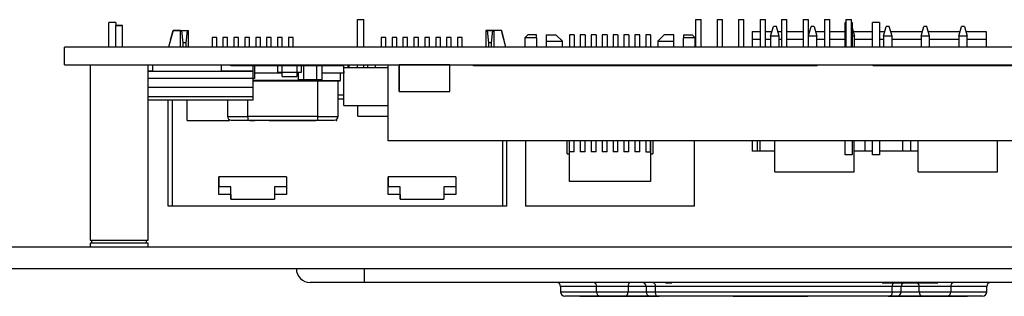
# Model space of a CAD drawing. Units: inches. Extents: x 0.3 to 33.8, y 0.2 to 21.6.
# Drawn here: x 4.1 to 6, y 12.7 to 13.2 of the extents above; entities that cross this region are included whole.
import ezdxf

# ---------------------------------------------------------------- set-up
doc = ezdxf.new("R2010")
doc.units = ezdxf.units.IN
doc.header["$MEASUREMENT"] = 0

msp = doc.modelspace()

# ---------------------------------------------------------------- linework, layer by layer
at = {"color": 7, "linetype": 'Continuous', "lineweight": 25}
for p, q in [((4.31036, 13.17238), (4.31036, 13.21748)), ((4.32286, 13.21748), (4.31036, 13.21748)), ((4.32286, 13.21748), (4.32286, 13.21175)), ((4.76602, 13.22265), (4.77783, 13.22265)), ((4.76602, 13.17238), (4.76602, 13.22265)), ((4.77783, 13.17238), (4.77783, 13.22265)), ((5.38609, 13.22265), (5.38609, 13.17238)), ((5.38609, 13.22265), (5.39594, 13.22265)), ((5.39594, 13.17238), (5.39594, 13.22265)), ((5.42546, 13.22265), (5.42546, 13.17238)), ((5.42546, 13.22265), (5.43531, 13.22265)), ((5.43531, 13.17238), (5.43531, 13.22265)), ((5.46483, 13.22265), (5.47468, 13.22265)), ((5.46483, 13.22265), (5.46483, 13.17238)), ((5.47468, 13.17238), (5.47468, 13.22265)), ((5.5042, 13.22265), (5.5042, 13.17238)), ((5.5042, 13.22265), (5.51405, 13.22265)), ((5.51405, 13.17238), (5.51405, 13.22265)), ((5.54357, 13.22265), (5.55342, 13.22265)), ((5.54357, 13.22265), (5.54357, 13.17238)), ((5.55342, 13.17238), (5.55342, 13.22265)), ((5.58294, 13.22265), (5.59279, 13.22265)), ((5.58294, 13.22265), (5.58294, 13.17238)), ((5.59279, 13.17238), (5.59279, 13.22265)), ((5.62231, 13.22265), (5.62231, 13.17238)), ((5.62231, 13.22265), (5.63216, 13.22265)), ((5.63216, 13.17238), (5.63216, 13.22265)), ((5.66036, 13.17238), (5.66036, 13.21748)), ((5.66168, 13.21748), (5.66036, 13.21748)), ((5.66168, 13.22265), (5.66168, 13.17238)), ((5.66168, 13.22265), (5.67153, 13.22265)), ((5.67153, 13.17238), (5.67153, 13.22265)), ((5.67286, 13.21748), (5.67153, 13.21748)), ((5.67286, 13.21748), (5.67286, 13.17238)), ((5.72286, 13.21748), (5.71036, 13.21748)), ((5.71036, 13.17238), (5.71036, 13.21748)), ((5.72286, 13.21748), (5.72286, 13.17238)), ((4.32271, 13.21175), (4.32271, 13.17238)), ((4.3355, 13.17238), (4.3355, 13.21175)), ((4.3355, 13.21175), (4.33551, 13.21175)), ((4.33551, 13.17238), (4.33551, 13.21175)), ((4.42807, 13.20248), (4.42057, 13.17448)), ((4.4235, 13.18541), (4.42807, 13.20248)), ((4.42807, 13.20248), (4.44157, 13.20248)), ((4.42807, 13.20248), (4.42807, 13.20248)), ((4.44157, 13.20248), (4.42807, 13.20248)), ((4.44157, 13.17238), (4.44157, 13.20248)), ((4.44157, 13.20248), (4.44435, 13.20248)), ((4.44435, 13.20248), (4.45378, 13.20248)), ((4.44675, 13.18031), (4.44435, 13.20248)), ((4.45378, 13.20248), (4.45139, 13.18031)), ((4.45378, 13.20248), (4.45657, 13.20248)), ((4.45657, 13.17238), (4.45657, 13.20248)), ((5.00157, 13.20248), (5.00157, 13.20248)), ((5.00157, 13.20248), (5.00157, 13.17238)), ((5.00435, 13.20248), (5.00157, 13.20248)), ((5.00435, 13.20248), (5.00157, 13.20248)), ((5.00435, 13.20248), (5.01378, 13.20248)), ((5.00675, 13.18031), (5.00435, 13.20248)), ((5.01378, 13.20248), (5.00435, 13.20248)), ((5.01378, 13.20248), (5.01139, 13.18031)), ((5.01657, 13.20248), (5.01378, 13.20248)), ((5.01657, 13.17238), (5.01657, 13.20248)), ((5.03006, 13.20248), (5.01657, 13.20248)), ((5.03006, 13.20248), (5.03464, 13.18541)), ((5.03757, 13.17448), (5.03006, 13.20248)), ((5.4896, 13.201), (5.4896, 13.201)), ((5.4896, 13.201), (5.4896, 13.186)), ((5.4896, 13.201), (5.5042, 13.201)), ((5.51405, 13.201), (5.52604, 13.201)), ((5.5236, 13.19248), (5.5286, 13.20998)), ((5.5341, 13.20998), (5.5286, 13.20998)), ((5.5391, 13.19248), (5.5341, 13.20998)), ((5.53667, 13.201), (5.54357, 13.201)), ((5.55342, 13.201), (5.58294, 13.201)), ((5.59279, 13.19312), (5.5976, 13.20998)), ((5.59279, 13.201), (5.59504, 13.201)), ((5.6031, 13.20998), (5.5976, 13.20998)), ((5.6031, 13.20998), (5.6081, 13.19248)), ((5.60567, 13.201), (5.62231, 13.201)), ((5.63216, 13.201), (5.66036, 13.201)), ((5.67286, 13.20735), (5.6771, 13.19248)), ((5.67467, 13.201), (5.71036, 13.201)), ((5.72286, 13.201), (5.73304, 13.201)), ((5.7306, 13.19248), (5.7356, 13.20998)), ((5.7411, 13.20998), (5.7356, 13.20998)), ((5.7461, 13.19248), (5.7411, 13.20998)), ((5.74367, 13.201), (5.80204, 13.201)), ((5.7996, 13.19248), (5.8046, 13.20998)), ((5.8101, 13.20998), (5.8046, 13.20998)), ((5.8151, 13.19248), (5.8101, 13.20998)), ((5.81267, 13.201), (5.87104, 13.201)), ((5.8686, 13.19248), (5.8736, 13.20998)), ((5.8791, 13.20998), (5.8736, 13.20998)), ((5.8791, 13.20998), (5.8841, 13.19248)), ((5.88167, 13.201), (5.9186, 13.201)), ((5.9186, 13.201), (5.9186, 13.186)), ((5.9186, 13.201), (5.9186, 13.201)), ((4.45139, 13.18031), (4.44675, 13.18031)), ((4.44675, 13.17238), (4.44675, 13.18031)), ((4.45139, 13.18031), (4.45139, 13.17238)), ((4.49957, 13.18998), (4.49957, 13.17238)), ((4.50807, 13.18998), (4.49957, 13.18998)), ((4.50807, 13.17238), (4.50807, 13.18998)), ((4.52807, 13.18998), (4.51957, 13.18998)), ((4.51957, 13.18998), (4.51957, 13.17238)), ((4.52807, 13.17238), (4.52807, 13.18998)), ((4.54807, 13.18998), (4.53957, 13.18998)), ((4.53957, 13.18998), (4.53957, 13.17238)), ((4.54807, 13.17238), (4.54807, 13.18998)), ((4.55957, 13.18998), (4.55957, 13.17238)), ((4.56807, 13.18998), (4.55957, 13.18998)), ((4.56807, 13.17238), (4.56807, 13.18998)), ((4.57957, 13.18998), (4.57957, 13.17238)), ((4.58807, 13.18998), (4.57957, 13.18998)), ((4.58807, 13.17238), (4.58807, 13.18998)), ((4.59957, 13.18998), (4.59957, 13.17238)), ((4.60807, 13.18998), (4.59957, 13.18998)), ((4.60807, 13.17238), (4.60807, 13.18998)), ((4.62807, 13.18998), (4.61957, 13.18998)), ((4.61957, 13.18998), (4.61957, 13.17238)), ((4.62807, 13.17238), (4.62807, 13.18998)), ((4.63957, 13.18998), (4.63957, 13.17238)), ((4.64807, 13.18998), (4.63957, 13.18998)), ((4.64807, 13.17238), (4.64807, 13.18998)), ((4.81807, 13.18998), (4.80957, 13.18998)), ((4.80957, 13.18998), (4.80957, 13.17238)), ((4.81807, 13.17238), (4.81807, 13.18998)), ((4.83807, 13.18998), (4.82957, 13.18998)), ((4.82957, 13.18998), (4.82957, 13.17238)), ((4.83807, 13.17238), (4.83807, 13.18998)), ((4.84957, 13.18998), (4.84957, 13.17238)), ((4.85807, 13.18998), (4.84957, 13.18998)), ((4.85807, 13.17238), (4.85807, 13.18998)), ((4.87807, 13.18998), (4.86957, 13.18998)), ((4.86957, 13.18998), (4.86957, 13.17238)), ((4.87807, 13.17238), (4.87807, 13.18998)), ((4.89807, 13.18998), (4.88957, 13.18998)), ((4.88957, 13.18998), (4.88957, 13.17238)), ((4.89807, 13.17238), (4.89807, 13.18998)), ((4.90957, 13.18998), (4.90957, 13.17238)), ((4.91807, 13.18998), (4.90957, 13.18998)), ((4.91807, 13.17238), (4.91807, 13.18998)), ((4.93807, 13.18998), (4.92957, 13.18998)), ((4.92957, 13.18998), (4.92957, 13.17238)), ((4.93807, 13.17238), (4.93807, 13.18998)), ((4.94957, 13.18998), (4.94957, 13.17238)), ((4.95807, 13.18998), (4.94957, 13.18998)), ((4.95807, 13.17238), (4.95807, 13.18998)), ((5.01139, 13.18031), (5.00675, 13.18031)), ((5.00675, 13.17238), (5.00675, 13.18031)), ((5.01139, 13.18031), (5.01139, 13.17238)), ((5.07866, 13.1949), (5.07276, 13.18899)), ((5.07276, 13.18899), (5.07276, 13.17238)), ((5.09426, 13.1949), (5.07866, 13.1949)), ((5.09426, 13.18899), (5.09426, 13.1949)), ((5.09426, 13.18899), (5.09426, 13.17238)), ((5.11198, 13.1949), (5.11198, 13.18309)), ((5.11198, 13.1949), (5.12993, 13.1949)), ((5.11198, 13.18309), (5.14174, 13.18309)), ((5.11198, 13.18309), (5.11198, 13.17238)), ((5.14174, 13.18309), (5.12993, 13.1949)), ((5.14174, 13.17238), (5.14174, 13.18309)), ((5.15459, 13.1949), (5.15459, 13.17238)), ((5.16359, 13.1949), (5.15459, 13.1949)), ((5.16359, 13.1949), (5.16359, 13.17238)), ((5.17459, 13.19498), (5.17459, 13.17238)), ((5.18359, 13.19498), (5.17459, 13.19498)), ((5.18359, 13.19498), (5.18359, 13.17238)), ((5.19459, 13.1949), (5.19459, 13.17238)), ((5.20359, 13.1949), (5.19459, 13.1949)), ((5.20359, 13.1949), (5.20359, 13.17238)), ((5.21459, 13.19498), (5.21459, 13.17238)), ((5.22359, 13.19498), (5.21459, 13.19498)), ((5.22359, 13.19498), (5.22359, 13.17238)), ((5.23459, 13.1949), (5.23459, 13.17238)), ((5.24359, 13.1949), (5.23459, 13.1949)), ((5.24359, 13.1949), (5.24359, 13.17238)), ((5.25459, 13.19498), (5.25459, 13.17238)), ((5.26359, 13.19498), (5.25459, 13.19498)), ((5.26359, 13.19498), (5.26359, 13.17238)), ((5.27459, 13.1949), (5.27459, 13.17238)), ((5.28359, 13.1949), (5.27459, 13.1949)), ((5.28359, 13.17238), (5.28359, 13.1949)), ((5.29459, 13.19498), (5.29459, 13.17238)), ((5.30359, 13.19498), (5.29459, 13.19498)), ((5.30359, 13.19498), (5.30359, 13.17238)), ((5.32828, 13.1949), (5.31647, 13.18309)), ((5.31647, 13.18309), (5.31647, 13.17238)), ((5.31647, 13.18309), (5.34623, 13.18309)), ((5.34623, 13.1949), (5.32828, 13.1949)), ((5.34623, 13.18309), (5.34623, 13.1949)), ((5.34623, 13.17238), (5.34623, 13.18309)), ((5.36395, 13.1949), (5.36395, 13.18899)), ((5.36395, 13.1949), (5.37955, 13.1949)), ((5.36395, 13.17238), (5.36395, 13.18899)), ((5.38545, 13.18899), (5.37955, 13.1949)), ((5.38545, 13.17238), (5.38545, 13.18899)), ((5.5042, 13.186), (5.4896, 13.186)), ((5.4896, 13.186), (5.4896, 13.17238)), ((5.5236, 13.186), (5.51405, 13.186)), ((5.5391, 13.19248), (5.5236, 13.19248)), ((5.5236, 13.19248), (5.5236, 13.17238)), ((5.5391, 13.17238), (5.5391, 13.19248)), ((5.54357, 13.186), (5.5391, 13.186)), ((5.58294, 13.186), (5.55342, 13.186)), ((5.6081, 13.19248), (5.59279, 13.19248)), ((5.6081, 13.17238), (5.6081, 13.19248)), ((5.62231, 13.186), (5.6081, 13.186)), ((5.66036, 13.186), (5.63216, 13.186)), ((5.6771, 13.19248), (5.67286, 13.19248)), ((5.6771, 13.17238), (5.6771, 13.19248)), ((5.71036, 13.186), (5.6771, 13.186)), ((5.7306, 13.186), (5.72286, 13.186)), ((5.7306, 13.19248), (5.7306, 13.17238)), ((5.7461, 13.19248), (5.7306, 13.19248)), ((5.7461, 13.17238), (5.7461, 13.19248)), ((5.7996, 13.186), (5.7461, 13.186)), ((5.8151, 13.19248), (5.7996, 13.19248)), ((5.7996, 13.19248), (5.7996, 13.17238)), ((5.8151, 13.17238), (5.8151, 13.19248)), ((5.8686, 13.186), (5.8151, 13.186)), ((5.8686, 13.19248), (5.8686, 13.17238)), ((5.8841, 13.19248), (5.8686, 13.19248)), ((5.8841, 13.17238), (5.8841, 13.19248)), ((5.9186, 13.186), (5.8841, 13.186)), ((5.9186, 13.186), (5.9186, 13.17238)), ((4.22911, 13.13998), (4.22911, 13.17238)), ((6.82911, 13.17238), (4.22911, 13.17238)), ((4.42057, 13.17448), (4.42057, 13.17238)), ((5.03757, 13.17238), (5.03757, 13.17448)), ((4.22911, 13.13998), (6.31513, 13.13998)), ((4.27611, 13.13998), (4.27611, 12.81754)), ((4.38211, 12.81754), (4.38211, 13.13998)), ((4.39111, 13.12817), (4.38211, 13.12817)), ((4.38211, 13.12817), (4.57517, 13.12817)), ((4.39111, 13.12817), (4.39111, 13.13998)), ((4.5171, 13.12817), (4.5171, 13.13998)), ((4.57517, 13.12817), (4.5171, 13.12817)), ((4.53411, 13.13798), (4.53411, 13.13998)), ((4.72411, 13.13798), (4.53411, 13.13798)), ((4.57517, 13.12817), (4.57517, 13.13798)), ((4.57517, 13.11439), (4.57517, 13.12817)), ((4.57714, 13.13798), (4.57714, 13.11439)), ((4.62783, 13.12423), (4.57714, 13.12423)), ((4.61405, 13.13798), (4.61405, 13.13761)), ((4.61995, 13.1262), (4.61995, 13.13798)), ((4.61995, 13.1262), (4.62783, 13.1262)), ((4.62783, 13.1262), (4.62783, 13.13798)), ((4.62783, 13.1262), (4.62783, 13.13798)), ((4.62783, 13.11832), (4.62783, 13.1262)), ((4.62783, 13.1262), (4.65539, 13.1262)), ((4.65539, 13.1262), (4.65539, 13.13798)), ((4.65539, 13.11832), (4.65539, 13.1262)), ((4.65539, 13.1262), (4.66326, 13.1262)), ((4.65745, 13.12423), (4.65539, 13.12423)), ((4.65745, 13.1262), (4.65745, 13.11242)), ((4.66326, 13.1262), (4.66326, 13.13798)), ((4.66729, 13.13798), (4.66729, 13.11242)), ((4.66729, 13.13798), (4.66729, 13.11242)), ((4.69092, 13.13798), (4.69092, 13.11242)), ((4.69092, 13.13798), (4.69092, 13.11242)), ((4.70076, 13.13798), (4.70076, 13.11242)), ((4.74131, 13.12423), (4.70076, 13.12423)), ((4.72411, 13.13798), (4.72411, 13.13998)), ((4.72411, 13.13998), (4.72411, 13.13798)), ((4.74131, 13.13801), (4.72411, 13.13801)), ((4.72411, 13.13798), (4.72411, 13.13798)), ((4.72871, 13.13998), (4.72871, 13.13801)), ((4.73482, 13.11114), (4.73482, 13.12423)), ((4.74131, 13.12423), (4.74131, 13.13801)), ((4.74131, 13.13248), (4.74141, 13.13248)), ((4.74131, 13.1321), (4.74141, 13.1321)), ((4.74131, 13.12817), (4.74131, 13.12423)), ((4.74141, 13.12817), (4.74131, 13.12817)), ((4.74141, 13.06517), (4.74141, 13.13407)), ((4.82212, 13.13407), (4.74141, 13.13407)), ((4.7484, 13.13998), (4.7484, 13.13407)), ((4.74889, 13.13407), (4.74889, 13.13998)), ((4.75017, 13.13998), (4.75017, 13.13407)), ((4.76602, 13.13407), (4.76602, 13.13998)), ((4.77783, 13.13407), (4.77783, 13.13998)), ((4.78432, 13.13998), (4.78432, 13.13407)), ((4.79889, 13.13407), (4.79889, 13.13998)), ((4.82212, 13.00021), (4.82212, 13.13998)), ((4.84279, 13.13978), (4.84279, 13.09096)), ((4.93531, 13.13978), (4.84279, 13.13978)), ((4.84279, 13.09076), (4.84279, 13.13978)), ((4.93531, 13.09096), (4.93531, 13.13978)), ((4.97911, 13.13798), (4.97911, 13.13998)), ((5.60911, 13.13798), (4.97911, 13.13798)), ((5.60911, 13.13798), (5.60911, 13.13998)), ((5.60911, 13.13798), (5.60911, 13.13798)), ((5.71161, 13.13798), (5.71161, 13.13998)), ((6.09161, 13.13798), (5.71161, 13.13798)), ((4.57517, 13.11439), (4.38211, 13.11439)), ((4.57714, 13.11439), (4.57517, 13.11439)), ((4.57517, 13.09864), (4.57517, 13.11439)), ((4.57517, 13.11045), (4.69249, 13.11045)), ((4.62783, 13.11832), (4.65539, 13.11832)), ((4.66729, 13.11242), (4.65745, 13.11242)), ((4.69092, 13.11242), (4.66729, 13.11242)), ((4.70076, 13.11242), (4.69092, 13.11242)), ((4.69249, 13.11114), (4.69249, 13.11045)), ((4.69308, 13.10976), (4.69308, 13.11045)), ((4.69308, 13.10976), (4.69308, 13.0449)), ((4.73048, 13.0449), (4.73048, 13.10976)), ((4.38211, 13.09864), (4.57517, 13.09864)), ((4.57517, 13.08092), (4.57517, 13.09864)), ((4.84279, 13.09096), (4.93531, 13.09096)), ((4.84279, 13.09076), (4.93531, 13.09076)), ((4.86444, 13.09057), (4.91366, 13.09057)), ((4.93531, 13.09076), (4.93531, 13.09096)), ((4.57517, 13.08092), (4.38211, 13.08092)), ((4.57517, 13.07502), (4.38211, 13.07502)), ((4.41907, 12.87998), (4.41907, 13.07502)), ((4.42632, 13.07502), (4.42632, 12.87998)), ((4.45411, 13.03761), (4.45411, 13.07502)), ((4.52773, 13.07502), (4.52773, 13.0449)), ((4.57517, 13.07502), (4.57517, 13.08092)), ((4.73048, 13.08486), (4.74141, 13.08486)), ((4.73048, 13.07698), (4.74141, 13.07698)), ((4.73048, 13.07698), (4.74141, 13.07698)), ((4.74141, 13.06517), (4.82212, 13.06517)), ((4.7668, 13.04549), (4.7668, 13.06517)), ((4.45411, 13.03761), (4.5312, 13.03761)), ((4.48673, 13.03742), (4.49657, 13.03742)), ((4.56513, 13.0449), (4.56513, 13.03801)), ((4.69308, 13.0449), (4.56513, 13.0449)), ((4.56513, 13.03801), (4.69308, 13.03801)), ((4.56855, 13.03761), (4.57812, 13.03761)), ((4.57812, 13.03761), (4.57812, 13.03801)), ((4.60411, 13.03761), (4.60411, 13.03801)), ((4.60411, 13.03761), (4.68966, 13.03761)), ((4.63673, 13.03742), (4.64657, 13.03742)), ((4.69308, 13.0449), (4.69308, 13.03801)), ((4.72702, 13.03761), (4.72812, 13.03761)), ((4.72812, 13.03761), (4.72812, 13.0397)), ((4.7668, 13.04549), (4.82212, 13.04549)), ((6.2355, 13.00021), (4.82212, 13.00021)), ((5.03182, 13.00021), (5.03182, 12.87998)), ((5.03907, 13.00021), (5.03907, 12.87998)), ((5.07409, 13.00021), (5.07409, 12.87994)), ((5.15036, 12.97608), (5.15036, 13.00021)), ((5.1546, 12.97608), (5.1546, 13.00021)), ((5.16359, 12.98002), (5.16359, 13.00021)), ((5.17459, 13.00021), (5.17459, 12.98002)), ((5.18359, 12.98002), (5.18359, 13.00021)), ((5.19459, 13.00021), (5.19459, 12.98002)), ((5.20359, 12.98002), (5.20359, 13.00021)), ((5.21459, 13.00021), (5.21459, 12.98002)), ((5.22359, 12.98002), (5.22359, 13.00021)), ((5.23459, 13.00021), (5.23459, 12.98002)), ((5.24359, 12.98002), (5.24359, 13.00021)), ((5.25459, 13.00021), (5.25459, 12.98002)), ((5.26359, 12.98002), (5.26359, 13.00021)), ((5.27459, 13.00021), (5.27459, 12.98002)), ((5.28359, 12.98002), (5.28359, 13.00021)), ((5.29459, 13.00021), (5.29459, 12.98002)), ((5.30359, 12.98002), (5.30359, 13.00021)), ((5.30361, 13.00021), (5.30361, 12.97608)), ((5.30785, 13.00021), (5.30785, 12.97608)), ((5.38412, 12.87994), (5.38412, 13.00021)), ((5.4896, 13.00021), (5.4896, 12.981)), ((5.4996, 12.981), (5.4996, 13.00021)), ((5.50385, 13.00021), (5.50385, 12.981)), ((5.53127, 12.94313), (5.53127, 13.00021)), ((5.66036, 12.97462), (5.66036, 13.00021)), ((5.67286, 13.00021), (5.67286, 12.97462)), ((5.67694, 12.94313), (5.67694, 13.00021)), ((5.69685, 12.981), (5.69685, 13.00021)), ((5.71036, 12.97462), (5.71036, 13.00021)), ((5.72286, 13.00021), (5.72286, 12.97462)), ((5.76585, 12.981), (5.76585, 13.00021)), ((5.77985, 13.00021), (5.77985, 12.981)), ((5.79377, 12.94313), (5.79377, 13.00021)), ((5.93944, 12.94313), (5.93944, 13.00021)), ((5.16359, 12.98002), (5.1546, 12.98002)), ((5.18359, 12.98002), (5.17459, 12.98002)), ((5.20359, 12.98002), (5.19459, 12.98002)), ((5.22359, 12.98002), (5.21459, 12.98002)), ((5.24359, 12.98002), (5.23459, 12.98002)), ((5.26359, 12.98002), (5.25459, 12.98002)), ((5.28359, 12.98002), (5.27459, 12.98002)), ((5.29459, 12.98002), (5.30359, 12.98002)), ((5.4996, 12.981), (5.4896, 12.981)), ((5.50385, 12.981), (5.4996, 12.981)), ((5.53127, 12.981), (5.50385, 12.981)), ((5.69685, 12.981), (5.67694, 12.981)), ((5.71036, 12.981), (5.69685, 12.981)), ((5.76585, 12.981), (5.72286, 12.981)), ((5.77985, 12.981), (5.76585, 12.981)), ((5.79377, 12.981), (5.77985, 12.981)), ((5.15036, 12.97608), (5.1546, 12.97608)), ((5.1546, 12.92561), (5.1546, 12.97608)), ((5.30361, 12.97608), (5.30361, 12.92561)), ((5.30361, 12.97608), (5.30785, 12.97608)), ((5.67286, 12.97462), (5.66036, 12.97462)), ((5.72286, 12.97462), (5.71036, 12.97462)), ((5.53127, 12.94313), (5.67694, 12.94313)), ((5.54451, 12.94293), (5.55632, 12.94293)), ((5.79377, 12.94313), (5.93944, 12.94313)), ((5.80701, 12.94293), (5.81882, 12.94293)), ((4.63582, 12.93398), (4.51182, 12.93398)), ((4.51182, 12.90148), (4.51182, 12.93398)), ((4.51182, 12.93398), (4.51182, 12.91548)), ((4.63582, 12.93398), (4.63582, 12.90148)), ((4.94632, 12.93398), (4.82232, 12.93398)), ((4.82232, 12.90148), (4.82232, 12.93398)), ((4.82232, 12.93398), (4.82232, 12.91548)), ((4.94632, 12.93398), (4.94632, 12.90148)), ((5.30361, 12.92561), (5.1546, 12.92561)), ((4.53382, 12.91548), (4.51182, 12.91548)), ((4.53382, 12.90148), (4.53382, 12.91548)), ((4.61382, 12.91548), (4.61382, 12.90148)), ((4.63582, 12.91548), (4.61382, 12.91548)), ((4.84432, 12.91548), (4.82232, 12.91548)), ((4.84432, 12.91548), (4.84432, 12.91548)), ((4.84432, 12.90148), (4.84432, 12.91548)), ((4.92432, 12.91548), (4.92432, 12.90148)), ((4.94632, 12.91548), (4.92432, 12.91548)), ((4.53382, 12.90148), (4.51182, 12.90148)), ((4.53382, 12.89298), (4.53382, 12.90148)), ((4.53382, 12.90148), (4.53382, 12.89298)), ((4.53382, 12.90148), (4.53382, 12.90148)), ((4.53382, 12.89298), (4.61382, 12.89298)), ((4.53382, 12.89298), (4.61382, 12.89298)), ((4.53382, 12.89298), (4.53382, 12.89298)), ((4.63582, 12.90148), (4.61382, 12.90148)), ((4.61382, 12.90148), (4.61382, 12.89298)), ((4.61382, 12.89298), (4.61382, 12.89298)), ((4.63582, 12.90148), (4.63582, 12.90148)), ((4.84432, 12.90148), (4.82232, 12.90148)), ((4.82232, 12.90148), (4.82232, 12.90148)), ((4.84432, 12.89298), (4.84432, 12.90148)), ((4.84432, 12.90148), (4.84432, 12.89298)), ((4.84432, 12.89298), (4.92432, 12.89298)), ((4.84432, 12.89298), (4.92432, 12.89298)), ((4.84432, 12.89298), (4.84432, 12.89298)), ((4.92432, 12.90148), (4.92432, 12.89298)), ((4.94632, 12.90148), (4.92432, 12.90148)), ((4.92432, 12.90148), (4.92432, 12.90148)), ((4.92432, 12.89298), (4.92432, 12.89298)), ((4.94632, 12.90148), (4.94632, 12.90148)), ((4.42632, 12.87998), (4.41907, 12.87998)), ((5.03182, 12.87998), (4.42632, 12.87998)), ((5.03907, 12.87998), (5.03182, 12.87998)), ((5.03907, 12.87998), (5.03907, 12.87998)), ((5.38412, 12.87994), (5.07409, 12.87994)), ((4.27611, 12.81754), (4.38211, 12.81754)), ((4.27876, 12.81754), (4.27876, 12.81224)), ((4.37946, 12.81224), (4.37946, 12.81754)), ((8.43535, 12.80498), (2.62285, 12.80498)), ((4.27611, 12.81224), (4.27611, 12.80498)), ((4.38211, 12.81224), (4.27611, 12.81224)), ((4.38211, 12.80498), (4.38211, 12.81224)), ((8.43535, 12.76498), (2.62285, 12.76498)), ((4.7791, 12.73998), (4.7791, 12.76498)), ((4.7791, 12.73998), (4.6791, 12.73998)), ((6.2791, 12.73998), (4.7791, 12.73998)), ((5.13848, 12.73248), (5.13848, 12.72248)), ((5.26209, 12.73248), (5.2044, 12.73248)), ((5.2044, 12.72248), (5.2044, 12.73248)), ((5.21605, 12.73948), (5.21605, 12.73998)), ((5.26209, 12.73248), (5.26209, 12.72248)), ((5.28478, 12.73948), (5.28478, 12.73998)), ((5.2953, 12.73248), (5.2953, 12.72248)), ((5.74626, 12.73248), (5.31195, 12.73248)), ((5.31195, 12.73248), (5.31195, 12.72248)), ((5.3308, 12.73948), (5.3308, 12.73998)), ((5.3308, 12.73948), (5.34216, 12.73948)), ((5.34216, 12.73948), (5.34216, 12.73998)), ((5.72797, 12.73948), (5.72797, 12.73998)), ((5.72797, 12.73948), (5.83023, 12.73948)), ((5.74626, 12.72248), (5.74626, 12.73248)), ((5.76291, 12.72248), (5.76291, 12.73248)), ((5.85381, 12.73248), (5.79612, 12.73248)), ((5.79612, 12.72248), (5.79612, 12.73248)), ((5.83023, 12.73948), (5.83023, 12.73998)), ((5.85381, 12.73248), (5.85381, 12.72248)), ((5.91973, 12.72248), (5.91973, 12.73248)), ((5.21063, 12.71498), (5.14598, 12.71498)), ((5.17382, 12.71448), (5.17382, 12.71498)), ((5.23644, 12.71448), (5.17382, 12.71448)), ((5.2044, 12.72248), (5.26209, 12.72248)), ((5.25679, 12.71498), (5.21063, 12.71498)), ((5.23644, 12.71448), (5.23644, 12.71498)), ((5.3191, 12.71448), (5.23644, 12.71448)), ((5.3028, 12.71498), (5.25679, 12.71498)), ((5.31612, 12.71498), (5.3028, 12.71498)), ((5.31195, 12.72248), (5.74626, 12.72248)), ((5.74209, 12.71498), (5.31612, 12.71498)), ((5.3191, 12.71448), (5.3191, 12.71498)), ((5.4547, 12.71448), (5.4547, 12.71498)), ((5.46649, 12.71448), (5.4547, 12.71448)), ((5.46649, 12.71448), (5.46649, 12.71498)), ((5.5291, 12.71448), (5.46649, 12.71448)), ((5.5291, 12.71448), (5.5291, 12.71498)), ((5.59172, 12.71448), (5.5291, 12.71448)), ((5.59172, 12.71448), (5.59172, 12.71498)), ((5.7391, 12.71448), (5.7391, 12.71498)), ((5.82177, 12.71448), (5.7391, 12.71448)), ((5.75541, 12.71498), (5.74209, 12.71498)), ((5.80142, 12.71498), (5.75541, 12.71498)), ((5.79612, 12.72248), (5.85381, 12.72248)), ((5.84757, 12.71498), (5.80142, 12.71498)), ((5.82177, 12.71448), (5.82177, 12.71498)), ((5.88439, 12.71448), (5.82177, 12.71448)), ((5.91223, 12.71498), (5.84757, 12.71498)), ((5.88439, 12.71448), (5.88439, 12.71498))]:
    msp.add_line(p, q, dxfattribs=at)
at = {"color": 8, "linetype": 'Continuous', "lineweight": 25}
for p, q in [((4.69249, 13.11114), (4.57517, 13.11114)), ((4.69308, 13.10976), (4.57517, 13.10976)), ((4.69249, 13.11242), (4.69249, 13.11114)), ((4.69249, 13.11114), (4.73482, 13.11114)), ((4.56513, 13.0449), (4.56513, 13.07502)), ((4.52773, 13.0449), (4.56513, 13.0449)), ((4.69308, 13.0449), (4.73048, 13.0449)), ((5.2044, 12.73248), (5.13848, 12.73248)), ((5.2953, 12.73248), (5.26209, 12.73248)), ((5.31195, 12.73248), (5.2953, 12.73248)), ((5.76291, 12.73248), (5.74626, 12.73248)), ((5.79612, 12.73248), (5.76291, 12.73248)), ((5.91973, 12.73248), (5.85381, 12.73248)), ((5.13848, 12.72248), (5.2044, 12.72248)), ((5.26209, 12.72248), (5.2953, 12.72248)), ((5.2953, 12.72248), (5.31195, 12.72248)), ((5.74626, 12.72248), (5.76291, 12.72248)), ((5.76291, 12.72248), (5.79612, 12.72248)), ((5.85381, 12.72248), (5.91973, 12.72248))]:
    msp.add_line(p, q, dxfattribs=at)
at = {"color": 7, "linetype": 'Continuous', "lineweight": 25, "flags": 128}
for points in [[(4.3291, 13.21175), (4.33155, 13.21175), (4.33363, 13.21175), (4.33501, 13.21175), (4.3355, 13.21175), (4.33501, 13.21175), (4.33363, 13.21175), (4.33155, 13.21175), (4.3291, 13.21175), (4.32666, 13.21175), (4.32458, 13.21175), (4.32319, 13.21175), (4.32271, 13.21175), (4.32319, 13.21175), (4.32458, 13.21175), (4.32666, 13.21175), (4.3291, 13.21175)], [(5.09426, 13.18899), (5.08558, 13.18899), (5.0787, 13.18899), (5.07428, 13.18899), (5.07276, 13.18899)], [(5.38545, 13.18899), (5.38393, 13.18899), (5.37951, 13.18899), (5.37263, 13.18899), (5.36395, 13.18899)], [(5.30778, 12.73998), (5.3086, 12.73983), (5.30938, 12.73941), (5.3101, 12.73871), (5.31073, 12.73778), (5.31125, 12.73664), (5.31164, 12.73535), (5.31187, 12.73394), (5.31195, 12.73248)], [(5.31195, 12.72248), (5.31203, 12.72101), (5.31227, 12.71961), (5.31266, 12.71831), (5.31317, 12.71717), (5.31381, 12.71624), (5.31453, 12.71555), (5.31531, 12.71512), (5.31612, 12.71498)], [(5.74626, 12.72248), (5.74618, 12.72101), (5.74594, 12.71961), (5.74555, 12.71831), (5.74504, 12.71717), (5.7444, 12.71624), (5.74368, 12.71555), (5.7429, 12.71512), (5.74209, 12.71498)]]:
    msp.add_lwpolyline(points, dxfattribs=at)
at = {"color": 7, "linetype": 'Continuous', "lineweight": 25}
for centre, radius, start, end in [((4.53462, 13.0449), 0.00689, 180, 270), ((4.7236, 13.0449), 0.00689, 270, 0), ((4.6791, 12.76498), 0.025, 180, 270), ((5.13098, 12.73248), 0.0075, 0, 90), ((5.19747, 12.73306), 0.00696, 355.22165, 84.24801), ((5.26872, 12.73341), 0.0067, 101.42194, 188.04934), ((5.2878, 12.73248), 0.0075, 0, 90), ((5.77041, 12.73248), 0.0075, 111.03947, 180), ((5.86074, 12.73306), 0.00696, 95.75199, 184.77835), ((5.92723, 12.73248), 0.0075, 90, 180), ((5.14598, 12.72248), 0.0075, 180, 270), ((5.21133, 12.7219), 0.00696, 175.22098, 264.24865), ((5.25546, 12.72154), 0.0067, 281.42182, 8.04947), ((5.3028, 12.72248), 0.0075, 180, 270), ((5.75541, 12.72248), 0.0075, 270, 0), ((5.80275, 12.72154), 0.0067, 171.95053, 258.57818), ((5.84688, 12.7219), 0.00696, 275.75135, 4.77902), ((5.91223, 12.72248), 0.0075, 270, 0)]:
    msp.add_arc(centre, radius, start, end, dxfattribs=at)
at = {"color": 8, "linetype": 'Continuous', "lineweight": 25}
for centre, radius, start, end in [((5.75495, 12.73317), 0.00872, 133.64942, 184.55841), ((5.78825, 12.73298), 0.00789, 356.35736, 55.44723)]:
    msp.add_arc(centre, radius, start, end, dxfattribs=at)
at = {"color": 7, "linetype": 'Continuous', "lineweight": 25}
for points, knots in [([(4.69249, 13.11045), (4.69773, 13.11045), (4.70581, 13.11045), (4.71552, 13.11045), (4.72214, 13.11045), (4.72752, 13.11045), (4.7327, 13.11045), (4.73357, 13.11045), (4.73413, 13.11045)], [0, 0, 0, 0, 0.2394425, 0.369802, 0.4999996, 0.6303593, 0.760557, 1, 1, 1, 1]), ([(4.53462, 13.03801), (4.53503, 13.03801), (4.53566, 13.03801), (4.53946, 13.03801), (4.54341, 13.03801), (4.54826, 13.03801), (4.55537, 13.03801), (4.56129, 13.03801), (4.56513, 13.03801)], [0, 0, 0, 0, 0.2394432, 0.3698321, 0.5000004, 0.6303886, 0.760557, 1, 1, 1, 1]), ([(4.69308, 13.03801), (4.69692, 13.03801), (4.70285, 13.03801), (4.70996, 13.03801), (4.71481, 13.03801), (4.71875, 13.03801), (4.72255, 13.03801), (4.72319, 13.03801), (4.7236, 13.03801)], [0, 0, 0, 0, 0.2394431, 0.369832, 0.4999997, 0.630389, 0.7605567, 1, 1, 1, 1])]:
    msp.add_open_spline(points, degree=3, knots=knots, dxfattribs=at)

doc.saveas('drawing.dxf')
